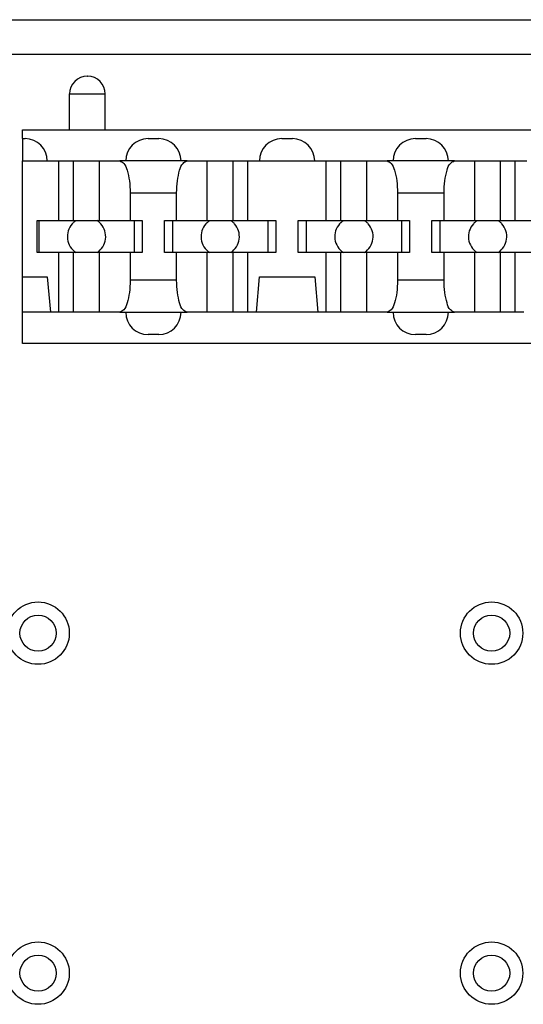
# Model space of a CAD drawing. Units: inches. Extents: x -30.1 to 28.4, y -5.8 to 10.1.
# Drawn here: x 12.1 to 12.6, y -2.3 to -1.2 of the extents above; entities that cross this region are included whole.
import ezdxf

# ---------------------------------------------------------------- set-up
doc = ezdxf.new("R2010")
doc.units = ezdxf.units.IN
doc.header["$MEASUREMENT"] = 0

# ---------------------------------------------------------------- blocks, each defined once
blk = doc.blocks.new('58922-02_4__2', base_point=(12.0594, -2.2719))
at = {"color": 7, "linetype": 'Continuous'}
for centre in [(12.0797, -1.8699), (12.5886, -1.8699), (12.0797, -2.2516), (12.5886, -2.2516)]:
    blk.add_circle(centre, 0.0203, dxfattribs=at)
blk = doc.blocks.new('58922-02_assy__7', base_point=(10.8594, -2.2719))
blk.add_blockref('58922-02_4__2', (12.0594, -2.2719))
blk = doc.blocks.new('58606-01_110D_block_1__15', base_point=(12.0621, -1.5447))
at = {"color": 7, "linetype": 'Continuous'}
for p, q in [((12.1349, -1.2447), (12.1353, -1.2447)), ((12.1151, -1.3047), (12.1151, -1.2645)), ((12.1551, -1.3047), (12.1551, -1.2645)), ((12.0621, -1.3047), (12.1151, -1.3047)), ((12.0621, -1.3147), (12.0621, -1.3047)), ((12.0621, -1.3147), (12.0651, -1.3147)), ((12.0621, -1.3147), (12.0621, -1.3397)), ((12.1151, -1.3047), (12.1551, -1.3047)), ((12.1551, -1.3047), (13.1631, -1.3047)), ((12.2031, -1.3147), (12.2151, -1.3147)), ((12.3531, -1.3147), (12.3651, -1.3147)), ((12.5031, -1.3147), (12.5151, -1.3147)), ((12.0621, -1.4697), (12.0621, -1.3397)), ((12.0621, -1.3397), (12.0901, -1.3397)), ((12.0901, -1.3397), (12.1031, -1.3397)), ((12.1031, -1.4067), (12.1031, -1.3397)), ((12.1031, -1.3397), (12.1196, -1.3397)), ((12.1196, -1.4067), (12.1196, -1.3397)), ((12.1486, -1.3397), (12.1714, -1.3397)), ((12.1486, -1.4067), (12.1486, -1.3397)), ((12.1781, -1.3397), (12.1714, -1.3397)), ((12.2401, -1.3397), (12.1781, -1.3397)), ((12.2469, -1.3397), (12.2401, -1.3397)), ((12.2469, -1.3397), (12.2696, -1.3397)), ((12.2696, -1.4067), (12.2696, -1.3397)), ((12.2986, -1.4067), (12.2986, -1.3397)), ((12.2986, -1.3397), (12.3152, -1.3397)), ((12.3152, -1.4067), (12.3152, -1.3397)), ((12.3152, -1.3397), (12.3281, -1.3397)), ((12.3281, -1.3397), (12.3901, -1.3397)), ((12.3901, -1.3397), (12.4031, -1.3397)), ((12.4031, -1.4067), (12.4031, -1.3397)), ((12.4031, -1.3397), (12.4196, -1.3397)), ((12.4196, -1.4067), (12.4196, -1.3397)), ((12.4486, -1.4067), (12.4486, -1.3397)), ((12.4486, -1.3397), (12.4714, -1.3397)), ((12.4781, -1.3397), (12.4714, -1.3397)), ((12.5401, -1.3397), (12.4781, -1.3397)), ((12.5469, -1.3397), (12.5401, -1.3397)), ((12.5469, -1.3397), (12.5696, -1.3397)), ((12.5696, -1.4067), (12.5696, -1.3397)), ((12.5986, -1.4067), (12.5986, -1.3397)), ((12.5986, -1.3397), (12.6152, -1.3397)), ((12.6152, -1.3397), (12.6281, -1.3397)), ((12.6152, -1.4067), (12.6152, -1.3397)), ((12.1831, -1.3757), (12.1831, -1.4067)), ((12.2352, -1.4067), (12.2352, -1.3757)), ((12.4831, -1.3757), (12.4831, -1.4067)), ((12.5352, -1.4067), (12.5352, -1.3757)), ((12.0786, -1.4067), (12.0806, -1.4067)), ((12.0786, -1.4427), (12.0786, -1.4067)), ((12.0806, -1.4067), (12.0806, -1.4427)), ((12.0806, -1.4067), (12.1031, -1.4067)), ((12.1031, -1.4067), (12.1196, -1.4067)), ((12.1486, -1.4067), (12.1831, -1.4067)), ((12.1831, -1.4067), (12.1876, -1.4067)), ((12.1876, -1.4067), (12.1966, -1.4067)), ((12.1876, -1.4067), (12.1876, -1.4427)), ((12.1966, -1.4067), (12.1966, -1.4427)), ((12.2216, -1.4427), (12.2216, -1.4067)), ((12.2216, -1.4067), (12.2306, -1.4067)), ((12.2306, -1.4067), (12.2352, -1.4067)), ((12.2306, -1.4067), (12.2306, -1.4427)), ((12.2352, -1.4067), (12.2696, -1.4067)), ((12.2986, -1.4067), (12.3152, -1.4067)), ((12.3152, -1.4067), (12.3376, -1.4067)), ((12.3376, -1.4067), (12.3466, -1.4067)), ((12.3376, -1.4067), (12.3376, -1.4427)), ((12.3466, -1.4067), (12.3466, -1.4427)), ((12.3716, -1.4427), (12.3716, -1.4067)), ((12.3716, -1.4067), (12.3806, -1.4067)), ((12.3806, -1.4067), (12.4031, -1.4067)), ((12.3806, -1.4067), (12.3806, -1.4427)), ((12.4031, -1.4067), (12.4196, -1.4067)), ((12.4486, -1.4067), (12.4831, -1.4067)), ((12.4831, -1.4067), (12.4876, -1.4067)), ((12.4876, -1.4067), (12.4966, -1.4067)), ((12.4876, -1.4067), (12.4876, -1.4427)), ((12.4966, -1.4067), (12.4966, -1.4427)), ((12.5216, -1.4427), (12.5216, -1.4067)), ((12.5216, -1.4067), (12.5306, -1.4067)), ((12.5306, -1.4067), (12.5306, -1.4427)), ((12.5306, -1.4067), (12.5352, -1.4067)), ((12.5352, -1.4067), (12.5696, -1.4067)), ((12.5986, -1.4067), (12.6152, -1.4067)), ((12.6152, -1.4067), (12.6376, -1.4067)), ((12.0806, -1.4427), (12.0786, -1.4427)), ((12.1031, -1.4427), (12.0806, -1.4427)), ((12.1031, -1.5097), (12.1031, -1.4427)), ((12.1196, -1.4427), (12.1031, -1.4427)), ((12.1196, -1.5097), (12.1196, -1.4427)), ((12.1486, -1.5097), (12.1486, -1.4427)), ((12.1831, -1.4427), (12.1486, -1.4427)), ((12.1831, -1.4427), (12.1831, -1.4737)), ((12.1876, -1.4427), (12.1831, -1.4427)), ((12.1966, -1.4427), (12.1876, -1.4427)), ((12.2306, -1.4427), (12.2216, -1.4427)), ((12.2352, -1.4427), (12.2306, -1.4427)), ((12.2352, -1.4737), (12.2352, -1.4427)), ((12.2696, -1.4427), (12.2352, -1.4427)), ((12.2696, -1.5097), (12.2696, -1.4427)), ((12.2986, -1.5097), (12.2986, -1.4427)), ((12.3152, -1.4427), (12.2986, -1.4427)), ((12.3152, -1.5097), (12.3152, -1.4427)), ((12.3376, -1.4427), (12.3152, -1.4427)), ((12.3466, -1.4427), (12.3376, -1.4427)), ((12.3806, -1.4427), (12.3716, -1.4427)), ((12.4031, -1.4427), (12.3806, -1.4427)), ((12.4031, -1.5097), (12.4031, -1.4427)), ((12.4196, -1.4427), (12.4031, -1.4427)), ((12.4196, -1.5097), (12.4196, -1.4427)), ((12.4486, -1.5097), (12.4486, -1.4427)), ((12.4831, -1.4427), (12.4486, -1.4427)), ((12.4831, -1.4427), (12.4831, -1.4737)), ((12.4876, -1.4427), (12.4831, -1.4427)), ((12.4966, -1.4427), (12.4876, -1.4427)), ((12.5306, -1.4427), (12.5216, -1.4427)), ((12.5352, -1.4427), (12.5306, -1.4427)), ((12.5352, -1.4737), (12.5352, -1.4427)), ((12.5696, -1.4427), (12.5352, -1.4427)), ((12.5696, -1.5097), (12.5696, -1.4427)), ((12.5986, -1.5097), (12.5986, -1.4427)), ((12.6152, -1.4427), (12.5986, -1.4427)), ((12.6152, -1.5097), (12.6152, -1.4427)), ((12.6376, -1.4427), (12.6152, -1.4427)), ((12.0621, -1.5097), (12.0621, -1.4697)), ((12.0621, -1.4697), (12.0901, -1.4697)), ((12.0901, -1.4697), (12.0936, -1.5097)), ((12.3247, -1.5097), (12.3282, -1.4697)), ((12.3282, -1.4697), (12.3901, -1.4697)), ((12.3901, -1.4697), (12.3936, -1.5097)), ((12.0621, -1.5447), (12.0621, -1.5097)), ((12.0936, -1.5097), (12.0621, -1.5097)), ((12.1031, -1.5097), (12.0936, -1.5097)), ((12.1196, -1.5097), (12.1031, -1.5097)), ((12.1714, -1.5097), (12.1486, -1.5097)), ((12.1714, -1.5097), (12.1781, -1.5097)), ((12.1781, -1.5097), (12.2401, -1.5097)), ((12.2401, -1.5097), (12.2469, -1.5097)), ((12.2696, -1.5097), (12.2469, -1.5097)), ((12.3152, -1.5097), (12.2986, -1.5097)), ((12.3247, -1.5097), (12.3152, -1.5097)), ((12.3936, -1.5097), (12.3247, -1.5097)), ((12.4031, -1.5097), (12.3936, -1.5097)), ((12.4196, -1.5097), (12.4031, -1.5097)), ((12.4714, -1.5097), (12.4486, -1.5097)), ((12.4714, -1.5097), (12.4781, -1.5097)), ((12.4781, -1.5097), (12.5401, -1.5097)), ((12.5401, -1.5097), (12.5469, -1.5097)), ((12.5696, -1.5097), (12.5469, -1.5097)), ((12.6152, -1.5097), (12.5986, -1.5097)), ((12.6247, -1.5097), (12.6152, -1.5097)), ((12.2151, -1.5347), (12.2031, -1.5347)), ((12.5151, -1.5347), (12.5031, -1.5347)), ((13.2561, -1.5447), (12.0621, -1.5447))]:
    blk.add_line(p, q, dxfattribs=at)
at = {"color": 124, "linetype": 'Continuous'}
for p, q in [((12.1831, -1.3757), (12.2352, -1.3757)), ((12.4831, -1.3757), (12.5352, -1.3757)), ((12.2352, -1.4737), (12.1831, -1.4737)), ((12.5352, -1.4737), (12.4831, -1.4737))]:
    blk.add_line(p, q, dxfattribs=at)
at = {"color": 7, "linetype": 'Continuous'}
for centre, radius, start, end in [((12.1349, -1.2645), 0.0198, 90, -180), ((12.1353, -1.2645), 0.0198, 0, 90), ((12.0651, -1.3397), 0.025, 0, 90), ((12.2031, -1.3397), 0.025, 90, 180), ((12.2151, -1.3397), 0.025, 0, 90), ((12.3531, -1.3397), 0.025, 90, 180), ((12.3651, -1.3397), 0.025, 0, 90), ((12.5031, -1.3397), 0.025, 90, 180), ((12.5151, -1.3397), 0.025, 0, 90), ((12.2031, -1.5097), 0.025, 180, -90), ((12.2151, -1.5097), 0.025, -90, 0), ((12.5031, -1.5097), 0.025, 180, -90), ((12.5151, -1.5097), 0.025, -90, 0)]:
    blk.add_arc(centre, radius, start, end, dxfattribs=at)
at = {"color": 124, "linetype": 'Continuous'}
blk.add_open_spline([(12.1151, -1.2645), (12.1151, -1.2645), (12.1152, -1.2645), (12.1153, -1.2645), (12.1156, -1.2645), (12.1161, -1.2645), (12.1167, -1.2645), (12.1173, -1.2645), (12.1179, -1.2645), (12.1187, -1.2645), (12.1197, -1.2645), (12.1208, -1.2645), (12.1219, -1.2645), (12.123, -1.2645), (12.1241, -1.2645), (12.1249, -1.2645), (12.1257, -1.2645), (12.1265, -1.2645), (12.1274, -1.2645), (12.1286, -1.2645), (12.13, -1.2645), (12.1315, -1.2645), (12.1333, -1.2645), (12.1351, -1.2645), (12.137, -1.2645), (12.1387, -1.2645), (12.1403, -1.2645), (12.1417, -1.2645), (12.1428, -1.2645), (12.1438, -1.2645), (12.1449, -1.2645), (12.1461, -1.2645), (12.1476, -1.2645), (12.1488, -1.2645), (12.1498, -1.2645), (12.1506, -1.2645), (12.1512, -1.2645), (12.1519, -1.2645), (12.1527, -1.2645), (12.1535, -1.2645), (12.1542, -1.2645), (12.1547, -1.2645), (12.1549, -1.2645), (12.1551, -1.2645), (12.1551, -1.2645), (12.1551, -1.2645)], degree=3, knots=[0, 0, 0, 0, 0.00003384, 0.00006768, 0.00041234, 0.00092051, 0.00153228, 0.00218774, 0.00282697, 0.00339005, 0.00451807, 0.00568077, 0.00683738, 0.00794713, 0.00896925, 0.00986296, 0.01058748, 0.01129527, 0.01223652, 0.01339853, 0.01476859, 0.016334, 0.01808204, 0.02, 0.02191796, 0.023666, 0.02523141, 0.02660147, 0.02776348, 0.02870473, 0.02941252, 0.03107442, 0.0325092, 0.03372639, 0.03473552, 0.03554613, 0.03616776, 0.03660995, 0.03762121, 0.03846085, 0.03912372, 0.03960465, 0.03989849, 0.03994924, 0.04, 0.04, 0.04, 0.04], dxfattribs=at)
at = {"color": 7, "linetype": 'Continuous'}
for points, knots in [([(12.1196, -1.3397), (12.1196, -1.3397), (12.1197, -1.3397), (12.1197, -1.3397), (12.1197, -1.3397), (12.1198, -1.3397), (12.12, -1.3397), (12.1202, -1.3397), (12.1205, -1.3397), (12.1209, -1.3397), (12.1215, -1.3397), (12.1221, -1.3397), (12.1229, -1.3397), (12.1237, -1.3397), (12.1246, -1.3397), (12.1254, -1.3397), (12.1261, -1.3397), (12.1267, -1.3397), (12.1273, -1.3397), (12.1279, -1.3397), (12.1286, -1.3397), (12.1294, -1.3397), (12.1304, -1.3397), (12.1315, -1.3397), (12.1328, -1.3397), (12.1341, -1.3397), (12.1355, -1.3397), (12.1367, -1.3397), (12.1379, -1.3397), (12.1389, -1.3397), (12.1397, -1.3397), (12.1404, -1.3397), (12.1412, -1.3397), (12.1421, -1.3397), (12.1431, -1.3397), (12.144, -1.3397), (12.1448, -1.3397), (12.1454, -1.3397), (12.1458, -1.3397), (12.1463, -1.3397), (12.1468, -1.3397), (12.1473, -1.3397), (12.1477, -1.3397), (12.148, -1.3397), (12.1482, -1.3397), (12.1484, -1.3397), (12.1485, -1.3397), (12.1485, -1.3397), (12.1486, -1.3397), (12.1486, -1.3397), (12.1486, -1.3397)], [0, 0, 0, 0, 0.00002453, 0.00004906, 0.00010692, 0.00020179, 0.00034992, 0.00056754, 0.0008709, 0.00127623, 0.00179978, 0.00245779, 0.0032756, 0.00411856, 0.0049571, 0.00576167, 0.00650271, 0.00715064, 0.00767592, 0.00818907, 0.00887148, 0.00971394, 0.01070723, 0.01184215, 0.01310948, 0.0145, 0.01589052, 0.01715785, 0.01829277, 0.01928606, 0.02012852, 0.02081093, 0.02132408, 0.02252896, 0.02356917, 0.02445163, 0.02518325, 0.02577095, 0.02622163, 0.02654221, 0.02720017, 0.02772338, 0.02812781, 0.02842939, 0.02864409, 0.02878786, 0.02887664, 0.0289264, 0.0289632, 0.029, 0.029, 0.029, 0.029]), ([(12.1714, -1.3397), (12.173, -1.3405), (12.1773, -1.3426), (12.1801, -1.3515), (12.1827, -1.3624), (12.1829, -1.3711), (12.1831, -1.3757)], [0, 0, 0, 0, 0.00524853, 0.01392603, 0.02587739, 0.0396827, 0.0396827, 0.0396827, 0.0396827]), ([(12.2352, -1.3757), (12.2353, -1.3711), (12.2356, -1.3624), (12.2381, -1.3515), (12.2409, -1.3426), (12.2453, -1.3405), (12.2469, -1.3397)], [0, 0, 0, 0, 0.01380531, 0.02575667, 0.03443416, 0.0396827, 0.0396827, 0.0396827, 0.0396827]), ([(12.2696, -1.3397), (12.2696, -1.3397), (12.2697, -1.3397), (12.2697, -1.3397), (12.2697, -1.3397), (12.2698, -1.3397), (12.27, -1.3397), (12.2702, -1.3397), (12.2705, -1.3397), (12.2709, -1.3397), (12.2715, -1.3397), (12.2721, -1.3397), (12.2729, -1.3397), (12.2737, -1.3397), (12.2746, -1.3397), (12.2754, -1.3397), (12.2761, -1.3397), (12.2767, -1.3397), (12.2773, -1.3397), (12.2779, -1.3397), (12.2786, -1.3397), (12.2794, -1.3397), (12.2804, -1.3397), (12.2815, -1.3397), (12.2828, -1.3397), (12.2841, -1.3397), (12.2855, -1.3397), (12.2867, -1.3397), (12.2879, -1.3397), (12.2889, -1.3397), (12.2897, -1.3397), (12.2904, -1.3397), (12.2912, -1.3397), (12.2921, -1.3397), (12.2931, -1.3397), (12.294, -1.3397), (12.2948, -1.3397), (12.2954, -1.3397), (12.2958, -1.3397), (12.2963, -1.3397), (12.2968, -1.3397), (12.2973, -1.3397), (12.2977, -1.3397), (12.298, -1.3397), (12.2982, -1.3397), (12.2984, -1.3397), (12.2985, -1.3397), (12.2985, -1.3397), (12.2986, -1.3397), (12.2986, -1.3397), (12.2986, -1.3397)], [0, 0, 0, 0, 0.00002453, 0.00004906, 0.00010692, 0.00020179, 0.00034992, 0.00056754, 0.0008709, 0.00127623, 0.00179978, 0.00245779, 0.0032756, 0.00411856, 0.0049571, 0.00576167, 0.00650271, 0.00715064, 0.00767592, 0.00818907, 0.00887148, 0.00971394, 0.01070723, 0.01184215, 0.01310948, 0.0145, 0.01589052, 0.01715785, 0.01829277, 0.01928606, 0.02012852, 0.02081093, 0.02132408, 0.02252896, 0.02356917, 0.02445163, 0.02518325, 0.02577095, 0.02622163, 0.02654221, 0.02720017, 0.02772338, 0.02812781, 0.02842939, 0.02864409, 0.02878786, 0.02887664, 0.0289264, 0.0289632, 0.029, 0.029, 0.029, 0.029]), ([(12.4196, -1.3397), (12.4196, -1.3397), (12.4197, -1.3397), (12.4197, -1.3397), (12.4197, -1.3397), (12.4198, -1.3397), (12.42, -1.3397), (12.4202, -1.3397), (12.4205, -1.3397), (12.4209, -1.3397), (12.4215, -1.3397), (12.4221, -1.3397), (12.4229, -1.3397), (12.4237, -1.3397), (12.4246, -1.3397), (12.4254, -1.3397), (12.4261, -1.3397), (12.4267, -1.3397), (12.4273, -1.3397), (12.4279, -1.3397), (12.4286, -1.3397), (12.4294, -1.3397), (12.4304, -1.3397), (12.4315, -1.3397), (12.4328, -1.3397), (12.4341, -1.3397), (12.4355, -1.3397), (12.4367, -1.3397), (12.4379, -1.3397), (12.4389, -1.3397), (12.4397, -1.3397), (12.4404, -1.3397), (12.4412, -1.3397), (12.4421, -1.3397), (12.4431, -1.3397), (12.444, -1.3397), (12.4448, -1.3397), (12.4454, -1.3397), (12.4458, -1.3397), (12.4463, -1.3397), (12.4468, -1.3397), (12.4473, -1.3397), (12.4477, -1.3397), (12.448, -1.3397), (12.4482, -1.3397), (12.4484, -1.3397), (12.4485, -1.3397), (12.4485, -1.3397), (12.4486, -1.3397), (12.4486, -1.3397), (12.4486, -1.3397)], [0, 0, 0, 0, 0.00002453, 0.00004906, 0.00010692, 0.00020179, 0.00034992, 0.00056754, 0.0008709, 0.00127623, 0.00179978, 0.00245779, 0.0032756, 0.00411856, 0.0049571, 0.00576167, 0.00650271, 0.00715064, 0.00767592, 0.00818907, 0.00887148, 0.00971394, 0.01070723, 0.01184215, 0.01310948, 0.0145, 0.01589052, 0.01715785, 0.01829277, 0.01928606, 0.02012852, 0.02081093, 0.02132408, 0.02252896, 0.02356917, 0.02445163, 0.02518325, 0.02577095, 0.02622163, 0.02654221, 0.02720017, 0.02772338, 0.02812781, 0.02842939, 0.02864409, 0.02878786, 0.02887664, 0.0289264, 0.0289632, 0.029, 0.029, 0.029, 0.029]), ([(12.4714, -1.3397), (12.473, -1.3405), (12.4773, -1.3426), (12.4801, -1.3515), (12.4827, -1.3624), (12.4829, -1.3711), (12.4831, -1.3757)], [0, 0, 0, 0, 0.00524853, 0.01392603, 0.02587739, 0.0396827, 0.0396827, 0.0396827, 0.0396827]), ([(12.5352, -1.3757), (12.5353, -1.3711), (12.5356, -1.3624), (12.5381, -1.3515), (12.5409, -1.3426), (12.5453, -1.3405), (12.5469, -1.3397)], [0, 0, 0, 0, 0.01380531, 0.02575667, 0.03443416, 0.0396827, 0.0396827, 0.0396827, 0.0396827]), ([(12.5696, -1.3397), (12.5696, -1.3397), (12.5697, -1.3397), (12.5697, -1.3397), (12.5699, -1.3397), (12.5703, -1.3397), (12.5708, -1.3397), (12.5714, -1.3397), (12.5722, -1.3397), (12.5732, -1.3397), (12.5745, -1.3397), (12.5758, -1.3397), (12.577, -1.3397), (12.5779, -1.3397), (12.5786, -1.3397), (12.5794, -1.3397), (12.5804, -1.3397), (12.5815, -1.3397), (12.5828, -1.3397), (12.5841, -1.3397), (12.5855, -1.3397), (12.5867, -1.3397), (12.5879, -1.3397), (12.5889, -1.3397), (12.5897, -1.3397), (12.5904, -1.3397), (12.5912, -1.3397), (12.5921, -1.3397), (12.5931, -1.3397), (12.594, -1.3397), (12.5948, -1.3397), (12.5954, -1.3397), (12.5958, -1.3397), (12.5963, -1.3397), (12.5968, -1.3397), (12.5973, -1.3397), (12.5977, -1.3397), (12.598, -1.3397), (12.5982, -1.3397), (12.5984, -1.3397), (12.5985, -1.3397), (12.5985, -1.3397), (12.5986, -1.3397), (12.5986, -1.3397), (12.5986, -1.3397)], [0, 0, 0, 0, 0.00002453, 0.00004906, 0.00027407, 0.00063001, 0.00111432, 0.00172444, 0.00245779, 0.00353762, 0.00477723, 0.00616165, 0.00767592, 0.00818907, 0.00887148, 0.00971394, 0.01070723, 0.01184215, 0.01310948, 0.0145, 0.01589052, 0.01715785, 0.01829277, 0.01928606, 0.02012852, 0.02081093, 0.02132408, 0.02252896, 0.02356918, 0.02445165, 0.02518327, 0.02577096, 0.02622164, 0.02654221, 0.02720017, 0.02772338, 0.02812781, 0.02842939, 0.02864409, 0.02878786, 0.02887664, 0.0289264, 0.0289632, 0.029, 0.029, 0.029, 0.029]), ([(12.1196, -1.4067), (12.1196, -1.4067), (12.1197, -1.4067), (12.1197, -1.4067), (12.1197, -1.4067), (12.1198, -1.4067), (12.12, -1.4067), (12.1202, -1.4067), (12.1205, -1.4067), (12.1209, -1.4067), (12.1215, -1.4067), (12.1221, -1.4067), (12.1229, -1.4067), (12.1237, -1.4067), (12.1246, -1.4067), (12.1254, -1.4067), (12.1261, -1.4067), (12.1267, -1.4067), (12.1273, -1.4067), (12.1279, -1.4067), (12.1286, -1.4067), (12.1294, -1.4067), (12.1304, -1.4067), (12.1315, -1.4067), (12.1328, -1.4067), (12.1341, -1.4067), (12.1355, -1.4067), (12.1367, -1.4067), (12.1379, -1.4067), (12.1389, -1.4067), (12.1397, -1.4067), (12.1404, -1.4067), (12.141, -1.4067), (12.1415, -1.4067), (12.1422, -1.4067), (12.1429, -1.4067), (12.1437, -1.4067), (12.1445, -1.4067), (12.1453, -1.4067), (12.1461, -1.4067), (12.1468, -1.4067), (12.1473, -1.4067), (12.1477, -1.4067), (12.148, -1.4067), (12.1482, -1.4067), (12.1484, -1.4067), (12.1485, -1.4067), (12.1485, -1.4067), (12.1486, -1.4067), (12.1486, -1.4067), (12.1486, -1.4067)], [0, 0, 0, 0, 0.00002453, 0.00004906, 0.00010692, 0.00020179, 0.00034992, 0.00056754, 0.0008709, 0.00127623, 0.00179978, 0.00245779, 0.0032756, 0.00411856, 0.0049571, 0.00576167, 0.00650271, 0.00715064, 0.00767592, 0.00818906, 0.00887146, 0.00971392, 0.01070722, 0.01184214, 0.01310947, 0.0145, 0.01589052, 0.01715785, 0.01829277, 0.01928606, 0.02012852, 0.02081093, 0.02132408, 0.02184935, 0.02249729, 0.02323832, 0.02404289, 0.02488144, 0.0257244, 0.02654221, 0.02720017, 0.02772338, 0.02812781, 0.02842939, 0.02864409, 0.02878786, 0.02887664, 0.0289264, 0.0289632, 0.029, 0.029, 0.029, 0.029]), ([(12.2696, -1.4067), (12.2696, -1.4067), (12.2697, -1.4067), (12.2697, -1.4067), (12.2697, -1.4067), (12.2698, -1.4067), (12.27, -1.4067), (12.2702, -1.4067), (12.2705, -1.4067), (12.2709, -1.4067), (12.2715, -1.4067), (12.2721, -1.4067), (12.2729, -1.4067), (12.2737, -1.4067), (12.2746, -1.4067), (12.2754, -1.4067), (12.2761, -1.4067), (12.2767, -1.4067), (12.2779, -1.4067), (12.2795, -1.4067), (12.2818, -1.4067), (12.2838, -1.4067), (12.2855, -1.4067), (12.2867, -1.4067), (12.2879, -1.4067), (12.2889, -1.4067), (12.2897, -1.4067), (12.2904, -1.4067), (12.291, -1.4067), (12.2915, -1.4067), (12.2922, -1.4067), (12.2929, -1.4067), (12.2937, -1.4067), (12.2945, -1.4067), (12.2953, -1.4067), (12.2961, -1.4067), (12.2968, -1.4067), (12.2973, -1.4067), (12.2977, -1.4067), (12.298, -1.4067), (12.2982, -1.4067), (12.2984, -1.4067), (12.2985, -1.4067), (12.2985, -1.4067), (12.2986, -1.4067), (12.2986, -1.4067), (12.2986, -1.4067)], [0, 0, 0, 0, 0.00002453, 0.00004906, 0.00010692, 0.0002018, 0.00034993, 0.00056755, 0.00087091, 0.00127624, 0.00179979, 0.00245779, 0.0032756, 0.00411856, 0.0049571, 0.00576167, 0.0065027, 0.00715064, 0.00767592, 0.00984981, 0.01213983, 0.0145, 0.01589052, 0.01715784, 0.01829275, 0.01928605, 0.02012851, 0.02081092, 0.02132408, 0.02184935, 0.02249729, 0.02323832, 0.02404289, 0.02488144, 0.0257244, 0.02654221, 0.02720017, 0.02772338, 0.02812781, 0.02842939, 0.02864409, 0.02878786, 0.02887664, 0.0289264, 0.0289632, 0.029, 0.029, 0.029, 0.029]), ([(12.4196, -1.4067), (12.4196, -1.4067), (12.4197, -1.4067), (12.4197, -1.4067), (12.4197, -1.4067), (12.4198, -1.4067), (12.42, -1.4067), (12.4202, -1.4067), (12.4205, -1.4067), (12.4209, -1.4067), (12.4215, -1.4067), (12.4221, -1.4067), (12.4229, -1.4067), (12.4237, -1.4067), (12.4246, -1.4067), (12.4254, -1.4067), (12.4261, -1.4067), (12.4267, -1.4067), (12.4279, -1.4067), (12.4295, -1.4067), (12.4318, -1.4067), (12.4338, -1.4067), (12.4355, -1.4067), (12.4367, -1.4067), (12.4379, -1.4067), (12.4389, -1.4067), (12.4397, -1.4067), (12.4404, -1.4067), (12.441, -1.4067), (12.4415, -1.4067), (12.4422, -1.4067), (12.4429, -1.4067), (12.4437, -1.4067), (12.4445, -1.4067), (12.4453, -1.4067), (12.4461, -1.4067), (12.4468, -1.4067), (12.4473, -1.4067), (12.4477, -1.4067), (12.448, -1.4067), (12.4482, -1.4067), (12.4484, -1.4067), (12.4485, -1.4067), (12.4485, -1.4067), (12.4486, -1.4067), (12.4486, -1.4067), (12.4486, -1.4067)], [0, 0, 0, 0, 0.00002453, 0.00004906, 0.00010692, 0.00020179, 0.00034992, 0.00056754, 0.0008709, 0.00127623, 0.00179978, 0.00245779, 0.0032756, 0.00411856, 0.0049571, 0.00576167, 0.0065027, 0.00715064, 0.00767592, 0.00984981, 0.01213983, 0.0145, 0.01589052, 0.01715785, 0.01829277, 0.01928606, 0.02012852, 0.02081093, 0.02132408, 0.02184935, 0.02249729, 0.02323832, 0.02404289, 0.02488144, 0.0257244, 0.02654221, 0.02720017, 0.02772338, 0.02812781, 0.02842939, 0.02864409, 0.02878786, 0.02887664, 0.0289264, 0.0289632, 0.029, 0.029, 0.029, 0.029]), ([(12.5696, -1.4067), (12.5696, -1.4067), (12.5697, -1.4067), (12.5697, -1.4067), (12.5697, -1.4067), (12.5698, -1.4067), (12.57, -1.4067), (12.5702, -1.4067), (12.5705, -1.4067), (12.5709, -1.4067), (12.5715, -1.4067), (12.5721, -1.4067), (12.5729, -1.4067), (12.5737, -1.4067), (12.5746, -1.4067), (12.5754, -1.4067), (12.5761, -1.4067), (12.5767, -1.4067), (12.5779, -1.4067), (12.5795, -1.4067), (12.5818, -1.4067), (12.5838, -1.4067), (12.5855, -1.4067), (12.5867, -1.4067), (12.5879, -1.4067), (12.5889, -1.4067), (12.5897, -1.4067), (12.5904, -1.4067), (12.591, -1.4067), (12.5915, -1.4067), (12.5922, -1.4067), (12.5929, -1.4067), (12.5937, -1.4067), (12.5945, -1.4067), (12.5953, -1.4067), (12.5961, -1.4067), (12.5968, -1.4067), (12.5973, -1.4067), (12.5977, -1.4067), (12.598, -1.4067), (12.5982, -1.4067), (12.5984, -1.4067), (12.5985, -1.4067), (12.5985, -1.4067), (12.5986, -1.4067), (12.5986, -1.4067), (12.5986, -1.4067)], [0, 0, 0, 0, 0.00002453, 0.00004906, 0.00010692, 0.00020179, 0.00034992, 0.00056754, 0.0008709, 0.00127623, 0.00179978, 0.00245779, 0.0032756, 0.00411856, 0.0049571, 0.00576167, 0.00650271, 0.00715064, 0.00767592, 0.00984982, 0.01213985, 0.0145, 0.01589052, 0.01715785, 0.01829277, 0.01928606, 0.02012852, 0.02081093, 0.02132408, 0.02184935, 0.02249729, 0.02323832, 0.02404289, 0.02488144, 0.0257244, 0.02654221, 0.02720017, 0.02772338, 0.02812781, 0.02842939, 0.02864409, 0.02878786, 0.02887664, 0.0289264, 0.0289632, 0.029, 0.029, 0.029, 0.029]), ([(12.1486, -1.4427), (12.1486, -1.4427), (12.1486, -1.4427), (12.1486, -1.4427), (12.1485, -1.4427), (12.1484, -1.4427), (12.1483, -1.4427), (12.148, -1.4427), (12.1477, -1.4427), (12.1473, -1.4427), (12.1468, -1.4427), (12.1461, -1.4427), (12.1453, -1.4427), (12.1445, -1.4427), (12.1437, -1.4427), (12.1429, -1.4427), (12.1422, -1.4427), (12.1415, -1.4427), (12.141, -1.4427), (12.1404, -1.4427), (12.1397, -1.4427), (12.1389, -1.4427), (12.1379, -1.4427), (12.1367, -1.4427), (12.1355, -1.4427), (12.1338, -1.4427), (12.1318, -1.4427), (12.1295, -1.4427), (12.1279, -1.4427), (12.1267, -1.4427), (12.1261, -1.4427), (12.1254, -1.4427), (12.1246, -1.4427), (12.1237, -1.4427), (12.1229, -1.4427), (12.1221, -1.4427), (12.1215, -1.4427), (12.1209, -1.4427), (12.1205, -1.4427), (12.1202, -1.4427), (12.12, -1.4427), (12.1199, -1.4427), (12.1198, -1.4427), (12.1197, -1.4427), (12.1197, -1.4427), (12.1196, -1.4427), (12.1196, -1.4427)], [0, 0, 0, 0, 0.00002453, 0.00004906, 0.00010692, 0.00020179, 0.00034992, 0.00056754, 0.0008709, 0.00127623, 0.00179978, 0.00245779, 0.0032756, 0.00411856, 0.00495711, 0.00576168, 0.00650271, 0.00715065, 0.00767592, 0.00818907, 0.00887148, 0.00971394, 0.01070723, 0.01184215, 0.01310948, 0.0145, 0.01686017, 0.01915019, 0.02132408, 0.02184936, 0.0224973, 0.02323833, 0.0240429, 0.02488144, 0.0257244, 0.02654221, 0.02720017, 0.02772338, 0.02812781, 0.02842939, 0.02864409, 0.02878786, 0.02887664, 0.0289264, 0.0289632, 0.029, 0.029, 0.029, 0.029]), ([(12.2986, -1.4427), (12.2986, -1.4427), (12.2986, -1.4427), (12.2986, -1.4427), (12.2985, -1.4427), (12.2984, -1.4427), (12.2983, -1.4427), (12.298, -1.4427), (12.2977, -1.4427), (12.2973, -1.4427), (12.2968, -1.4427), (12.2961, -1.4427), (12.2953, -1.4427), (12.2945, -1.4427), (12.2937, -1.4427), (12.2929, -1.4427), (12.2922, -1.4427), (12.2915, -1.4427), (12.291, -1.4427), (12.2904, -1.4427), (12.2897, -1.4427), (12.2889, -1.4427), (12.2879, -1.4427), (12.2867, -1.4427), (12.2855, -1.4427), (12.2838, -1.4427), (12.2818, -1.4427), (12.2795, -1.4427), (12.2779, -1.4427), (12.2767, -1.4427), (12.2761, -1.4427), (12.2754, -1.4427), (12.2746, -1.4427), (12.2737, -1.4427), (12.2729, -1.4427), (12.2721, -1.4427), (12.2715, -1.4427), (12.2709, -1.4427), (12.2705, -1.4427), (12.2702, -1.4427), (12.27, -1.4427), (12.2699, -1.4427), (12.2698, -1.4427), (12.2697, -1.4427), (12.2697, -1.4427), (12.2696, -1.4427), (12.2696, -1.4427)], [0, 0, 0, 0, 0.00002453, 0.00004906, 0.00010692, 0.00020179, 0.00034992, 0.00056754, 0.0008709, 0.00127623, 0.00179978, 0.00245779, 0.0032756, 0.00411856, 0.00495711, 0.00576168, 0.00650271, 0.00715065, 0.00767592, 0.00818907, 0.00887148, 0.00971394, 0.01070723, 0.01184215, 0.01310948, 0.0145, 0.01686015, 0.01915018, 0.02132408, 0.02184936, 0.02249729, 0.02323833, 0.0240429, 0.02488144, 0.0257244, 0.02654221, 0.02720017, 0.02772338, 0.02812781, 0.02842939, 0.02864409, 0.02878786, 0.02887664, 0.0289264, 0.0289632, 0.029, 0.029, 0.029, 0.029]), ([(12.4486, -1.4427), (12.4486, -1.4427), (12.4486, -1.4427), (12.4486, -1.4427), (12.4485, -1.4427), (12.4484, -1.4427), (12.4483, -1.4427), (12.448, -1.4427), (12.4477, -1.4427), (12.4473, -1.4427), (12.4468, -1.4427), (12.4461, -1.4427), (12.4453, -1.4427), (12.4445, -1.4427), (12.4437, -1.4427), (12.4429, -1.4427), (12.4422, -1.4427), (12.4415, -1.4427), (12.441, -1.4427), (12.4404, -1.4427), (12.4397, -1.4427), (12.4389, -1.4427), (12.4379, -1.4427), (12.4367, -1.4427), (12.4355, -1.4427), (12.4338, -1.4427), (12.4318, -1.4427), (12.4295, -1.4427), (12.4279, -1.4427), (12.4267, -1.4427), (12.4261, -1.4427), (12.4254, -1.4427), (12.4246, -1.4427), (12.4237, -1.4427), (12.4229, -1.4427), (12.4221, -1.4427), (12.4215, -1.4427), (12.4209, -1.4427), (12.4205, -1.4427), (12.4202, -1.4427), (12.42, -1.4427), (12.4199, -1.4427), (12.4198, -1.4427), (12.4197, -1.4427), (12.4197, -1.4427), (12.4196, -1.4427), (12.4196, -1.4427)], [0, 0, 0, 0, 0.00002453, 0.00004906, 0.00010692, 0.00020179, 0.00034992, 0.00056754, 0.0008709, 0.00127623, 0.00179978, 0.00245779, 0.0032756, 0.00411856, 0.00495711, 0.00576168, 0.00650271, 0.00715065, 0.00767592, 0.00818907, 0.00887148, 0.00971394, 0.01070723, 0.01184215, 0.01310948, 0.0145, 0.01686015, 0.01915018, 0.02132408, 0.02184936, 0.02249729, 0.02323833, 0.0240429, 0.02488144, 0.0257244, 0.02654221, 0.02720017, 0.02772338, 0.02812781, 0.02842939, 0.02864409, 0.02878786, 0.02887664, 0.0289264, 0.0289632, 0.029, 0.029, 0.029, 0.029]), ([(12.5986, -1.4427), (12.5986, -1.4427), (12.5986, -1.4427), (12.5985, -1.4427), (12.5983, -1.4427), (12.598, -1.4427), (12.5975, -1.4427), (12.5969, -1.4427), (12.5961, -1.4427), (12.5953, -1.4427), (12.5945, -1.4427), (12.5937, -1.4427), (12.5929, -1.4427), (12.5922, -1.4427), (12.5915, -1.4427), (12.591, -1.4427), (12.5904, -1.4427), (12.5897, -1.4427), (12.5889, -1.4427), (12.5879, -1.4427), (12.5867, -1.4427), (12.5855, -1.4427), (12.5838, -1.4427), (12.5818, -1.4427), (12.5795, -1.4427), (12.5779, -1.4427), (12.5767, -1.4427), (12.5761, -1.4427), (12.5754, -1.4427), (12.5746, -1.4427), (12.5737, -1.4427), (12.5729, -1.4427), (12.5721, -1.4427), (12.5715, -1.4427), (12.5709, -1.4427), (12.5705, -1.4427), (12.5702, -1.4427), (12.57, -1.4427), (12.5699, -1.4427), (12.5698, -1.4427), (12.5697, -1.4427), (12.5697, -1.4427), (12.5696, -1.4427), (12.5696, -1.4427)], [0, 0, 0, 0, 0.00002453, 0.00004906, 0.00027407, 0.00063001, 0.00111432, 0.00172443, 0.00245779, 0.0032756, 0.00411856, 0.00495711, 0.00576168, 0.00650271, 0.00715065, 0.00767592, 0.00818907, 0.00887148, 0.00971394, 0.01070723, 0.01184215, 0.01310948, 0.0145, 0.01686015, 0.01915018, 0.02132408, 0.02184936, 0.02249729, 0.02323833, 0.0240429, 0.02488144, 0.0257244, 0.02654221, 0.02720017, 0.02772338, 0.02812781, 0.02842939, 0.02864409, 0.02878786, 0.02887664, 0.0289264, 0.0289632, 0.029, 0.029, 0.029, 0.029]), ([(12.1831, -1.4737), (12.1829, -1.4784), (12.1827, -1.487), (12.1801, -1.498), (12.1773, -1.5069), (12.173, -1.5089), (12.1714, -1.5097)], [0, 0, 0, 0, 0.0138053, 0.02575665, 0.03443412, 0.03968265, 0.03968265, 0.03968265, 0.03968265]), ([(12.2469, -1.5097), (12.2453, -1.5089), (12.2409, -1.5069), (12.2381, -1.498), (12.2356, -1.487), (12.2353, -1.4784), (12.2352, -1.4737)], [0, 0, 0, 0, 0.00524852, 0.013926, 0.02587734, 0.03968265, 0.03968265, 0.03968265, 0.03968265]), ([(12.4831, -1.4737), (12.4829, -1.4784), (12.4827, -1.487), (12.4801, -1.498), (12.4773, -1.5069), (12.473, -1.5089), (12.4714, -1.5097)], [0, 0, 0, 0, 0.0138053, 0.02575665, 0.03443412, 0.03968265, 0.03968265, 0.03968265, 0.03968265]), ([(12.5469, -1.5097), (12.5453, -1.5089), (12.5409, -1.5069), (12.5381, -1.498), (12.5356, -1.487), (12.5353, -1.4784), (12.5352, -1.4737)], [0, 0, 0, 0, 0.00524852, 0.013926, 0.02587734, 0.03968265, 0.03968265, 0.03968265, 0.03968265]), ([(12.1486, -1.5097), (12.1486, -1.5097), (12.1486, -1.5097), (12.1486, -1.5097), (12.1485, -1.5097), (12.1484, -1.5097), (12.1483, -1.5097), (12.148, -1.5097), (12.1477, -1.5097), (12.1473, -1.5097), (12.1468, -1.5097), (12.1463, -1.5097), (12.1458, -1.5097), (12.1454, -1.5097), (12.1448, -1.5097), (12.144, -1.5097), (12.1431, -1.5097), (12.1421, -1.5097), (12.1409, -1.5097), (12.1397, -1.5097), (12.1385, -1.5097), (12.1374, -1.5097), (12.1364, -1.5097), (12.1355, -1.5097), (12.1348, -1.5097), (12.1339, -1.5097), (12.1328, -1.5097), (12.1315, -1.5097), (12.1304, -1.5097), (12.1294, -1.5097), (12.1286, -1.5097), (12.1279, -1.5097), (12.1273, -1.5097), (12.1267, -1.5097), (12.1261, -1.5097), (12.1254, -1.5097), (12.1246, -1.5097), (12.1237, -1.5097), (12.1229, -1.5097), (12.1221, -1.5097), (12.1214, -1.5097), (12.1208, -1.5097), (12.1203, -1.5097), (12.12, -1.5097), (12.1198, -1.5097), (12.1197, -1.5097), (12.1196, -1.5097), (12.1196, -1.5097)], [0, 0, 0, 0, 0.00002453, 0.00004906, 0.00010692, 0.00020179, 0.00034992, 0.00056754, 0.0008709, 0.00127623, 0.00179978, 0.00245779, 0.00277836, 0.00322904, 0.00381673, 0.00454835, 0.00543082, 0.00647104, 0.00767592, 0.00892647, 0.01012244, 0.01124146, 0.01226112, 0.01315902, 0.01391278, 0.0145, 0.01589053, 0.01715786, 0.01829278, 0.01928608, 0.02012854, 0.02081094, 0.02132408, 0.02184935, 0.02249729, 0.02323832, 0.02404289, 0.02488144, 0.0257244, 0.02654221, 0.02727537, 0.02788411, 0.02836469, 0.02871337, 0.0289264, 0.0289632, 0.029, 0.029, 0.029, 0.029]), ([(12.2986, -1.5097), (12.2986, -1.5097), (12.2986, -1.5097), (12.2986, -1.5097), (12.2985, -1.5097), (12.2984, -1.5097), (12.2983, -1.5097), (12.298, -1.5097), (12.2977, -1.5097), (12.2973, -1.5097), (12.2968, -1.5097), (12.2963, -1.5097), (12.2958, -1.5097), (12.2954, -1.5097), (12.2948, -1.5097), (12.294, -1.5097), (12.2931, -1.5097), (12.2921, -1.5097), (12.2909, -1.5097), (12.2897, -1.5097), (12.2885, -1.5097), (12.2874, -1.5097), (12.2864, -1.5097), (12.2855, -1.5097), (12.2848, -1.5097), (12.2839, -1.5097), (12.2828, -1.5097), (12.2815, -1.5097), (12.2804, -1.5097), (12.2794, -1.5097), (12.2786, -1.5097), (12.2779, -1.5097), (12.2773, -1.5097), (12.2767, -1.5097), (12.2761, -1.5097), (12.2754, -1.5097), (12.2746, -1.5097), (12.2737, -1.5097), (12.2729, -1.5097), (12.2721, -1.5097), (12.2714, -1.5097), (12.2708, -1.5097), (12.2703, -1.5097), (12.27, -1.5097), (12.2698, -1.5097), (12.2697, -1.5097), (12.2696, -1.5097), (12.2696, -1.5097)], [0, 0, 0, 0, 0.00002453, 0.00004906, 0.00010692, 0.0002018, 0.00034993, 0.00056755, 0.00087091, 0.00127624, 0.00179979, 0.00245779, 0.00277836, 0.00322904, 0.00381673, 0.00454835, 0.00543082, 0.00647104, 0.00767592, 0.00892647, 0.01012244, 0.01124146, 0.01226112, 0.01315902, 0.01391278, 0.0145, 0.01589053, 0.01715786, 0.01829278, 0.01928608, 0.02012854, 0.02081094, 0.02132408, 0.02184935, 0.02249729, 0.02323832, 0.02404289, 0.02488144, 0.0257244, 0.02654221, 0.02727537, 0.02788411, 0.02836469, 0.02871337, 0.0289264, 0.0289632, 0.029, 0.029, 0.029, 0.029]), ([(12.4486, -1.5097), (12.4486, -1.5097), (12.4486, -1.5097), (12.4486, -1.5097), (12.4485, -1.5097), (12.4484, -1.5097), (12.4483, -1.5097), (12.448, -1.5097), (12.4477, -1.5097), (12.4473, -1.5097), (12.4468, -1.5097), (12.4463, -1.5097), (12.4458, -1.5097), (12.4454, -1.5097), (12.4448, -1.5097), (12.444, -1.5097), (12.4431, -1.5097), (12.4421, -1.5097), (12.4409, -1.5097), (12.4397, -1.5097), (12.4385, -1.5097), (12.4374, -1.5097), (12.4364, -1.5097), (12.4355, -1.5097), (12.4348, -1.5097), (12.4339, -1.5097), (12.4328, -1.5097), (12.4315, -1.5097), (12.4304, -1.5097), (12.4294, -1.5097), (12.4286, -1.5097), (12.4279, -1.5097), (12.4273, -1.5097), (12.4267, -1.5097), (12.4261, -1.5097), (12.4254, -1.5097), (12.4246, -1.5097), (12.4237, -1.5097), (12.4229, -1.5097), (12.4221, -1.5097), (12.4214, -1.5097), (12.4208, -1.5097), (12.4203, -1.5097), (12.42, -1.5097), (12.4198, -1.5097), (12.4197, -1.5097), (12.4196, -1.5097), (12.4196, -1.5097)], [0, 0, 0, 0, 0.00002453, 0.00004906, 0.00010692, 0.0002018, 0.00034993, 0.00056755, 0.00087091, 0.00127624, 0.00179979, 0.00245779, 0.00277836, 0.00322904, 0.00381673, 0.00454835, 0.00543082, 0.00647104, 0.00767592, 0.00892647, 0.01012244, 0.01124146, 0.01226112, 0.01315902, 0.01391278, 0.0145, 0.01589053, 0.01715786, 0.01829278, 0.01928608, 0.02012854, 0.02081094, 0.02132408, 0.02184935, 0.02249729, 0.02323832, 0.02404289, 0.02488144, 0.0257244, 0.02654221, 0.02727537, 0.02788411, 0.02836469, 0.02871337, 0.0289264, 0.0289632, 0.029, 0.029, 0.029, 0.029]), ([(12.5986, -1.5097), (12.5986, -1.5097), (12.5986, -1.5097), (12.5985, -1.5097), (12.5983, -1.5097), (12.598, -1.5097), (12.5975, -1.5097), (12.5969, -1.5097), (12.5961, -1.5097), (12.595, -1.5097), (12.5938, -1.5097), (12.5924, -1.5097), (12.591, -1.5097), (12.5897, -1.5097), (12.5885, -1.5097), (12.5874, -1.5097), (12.5864, -1.5097), (12.5855, -1.5097), (12.5848, -1.5097), (12.5839, -1.5097), (12.5828, -1.5097), (12.5815, -1.5097), (12.5804, -1.5097), (12.5794, -1.5097), (12.5786, -1.5097), (12.5779, -1.5097), (12.5773, -1.5097), (12.5767, -1.5097), (12.5761, -1.5097), (12.5754, -1.5097), (12.5746, -1.5097), (12.5737, -1.5097), (12.5729, -1.5097), (12.5721, -1.5097), (12.5714, -1.5097), (12.5708, -1.5097), (12.5703, -1.5097), (12.57, -1.5097), (12.5698, -1.5097), (12.5697, -1.5097), (12.5696, -1.5097), (12.5696, -1.5097)], [0, 0, 0, 0, 0.00002453, 0.00004906, 0.00027406, 0.00063, 0.0011143, 0.00172442, 0.00245779, 0.00353761, 0.00477721, 0.00616163, 0.00767592, 0.00892646, 0.01012243, 0.01124144, 0.0122611, 0.01315901, 0.01391278, 0.0145, 0.01589053, 0.01715786, 0.01829278, 0.01928608, 0.02012854, 0.02081094, 0.02132408, 0.02184935, 0.02249729, 0.02323832, 0.02404289, 0.02488144, 0.0257244, 0.02654221, 0.02727537, 0.02788411, 0.02836469, 0.02871337, 0.0289264, 0.0289632, 0.029, 0.029, 0.029, 0.029])]:
    blk.add_open_spline(points, degree=3, knots=knots, dxfattribs=at)
blk = doc.blocks.new('58606-01_110D_block_3_assy__16', base_point=(12.0621, -1.5447))
blk.add_blockref('58606-01_110D_block_1__15', (12.0621, -1.5447))
blk = doc.blocks.new('58606-01_pcb__21', base_point=(10.5341, -2.7197))
at = {"color": 7, "linetype": 'Continuous'}
for p, q in [((10.5341, -1.2197), (14.724, -1.2197)), ((12.1181, -1.4104), (12.1181, -1.4103)), ((12.1193, -1.4091), (12.1192, -1.4091)), ((12.149, -1.4091), (12.1489, -1.4091)), ((12.1501, -1.4103), (12.1501, -1.4104)), ((12.2681, -1.4104), (12.2681, -1.4103)), ((12.2693, -1.4091), (12.2692, -1.4091)), ((12.299, -1.4091), (12.2989, -1.4091)), ((12.3001, -1.4103), (12.3001, -1.4104)), ((12.4181, -1.4104), (12.4181, -1.4103)), ((12.4193, -1.4091), (12.4192, -1.4091)), ((12.449, -1.4091), (12.4489, -1.4091)), ((12.4501, -1.4103), (12.4501, -1.4104)), ((12.5681, -1.4104), (12.5681, -1.4103)), ((12.5693, -1.4091), (12.5692, -1.4091)), ((12.599, -1.4091), (12.5989, -1.4091)), ((12.6001, -1.4103), (12.6001, -1.4104))]:
    blk.add_line(p, q, dxfattribs=at)
for centre in [(12.0798, -1.8699), (12.5886, -1.8699), (12.0798, -2.2516), (12.5886, -2.2516)]:
    blk.add_circle(centre, 0.035, dxfattribs=at)
for centre, start, end in [((12.1341, -1.4247), 138.0892, -123.2306), ((12.1341, -1.4246), 133.8687, 138.0892), ((12.1341, -1.4247), 123.0761, 133.4767), ((12.1341, -1.4247), 46.5233, 56.9239), ((12.1341, -1.4247), -56.7694, 41.9108), ((12.1341, -1.4246), 41.9108, 46.1313), ((12.2841, -1.4247), 138.0892, -123.2306), ((12.2841, -1.4246), 133.8687, 138.0892), ((12.2841, -1.4247), 123.0761, 133.4767), ((12.2841, -1.4247), 46.5233, 56.9239), ((12.2841, -1.4247), -56.7694, 41.9108), ((12.2841, -1.4246), 41.9108, 46.1313), ((12.4341, -1.4247), 138.0892, -123.2306), ((12.4341, -1.4246), 133.8687, 138.0892), ((12.4341, -1.4247), 123.0761, 133.4767), ((12.4341, -1.4247), 46.5233, 56.9239), ((12.4341, -1.4247), -56.7694, 41.9108), ((12.4341, -1.4246), 41.9108, 46.1313), ((12.5841, -1.4247), 138.0892, -123.2306), ((12.5841, -1.4246), 133.8687, 138.0892), ((12.5841, -1.4247), 123.0761, 133.4767), ((12.5841, -1.4247), 46.5233, 56.9239), ((12.5841, -1.4247), -56.7694, 41.9108), ((12.5841, -1.4246), 41.9108, 46.1313)]:
    blk.add_arc(centre, 0.0215, start, end, dxfattribs=at)
blk = doc.blocks.new('58606-01_assy__22', base_point=(10.5341, -2.7197))
for name, p in [('58606-01_pcb__21', (10.5341, -2.7197)), ('58606-01_110D_block_3_assy__16', (12.0621, -1.5447))]:
    blk.add_blockref(name, p)
blk = doc.blocks.new('UNIT_1_1__23', base_point=(10.5341, -2.7197))
for name, p in [('58606-01_assy__22', (10.5341, -2.7197)), ('58922-02_assy__7', (10.8594, -2.2719))]:
    blk.add_blockref(name, p)
blk = doc.blocks.new('58194-30_panel__103', base_point=(9.4142, -2.9062))
at = {"color": 7, "linetype": 'Continuous'}
blk.add_line((10.1642, -1.1812), (27.6642, -1.1812), dxfattribs=at)
blk = doc.blocks.new('58194-30__104', base_point=(9.4142, -2.9062))
blk.add_blockref('58194-30_panel__103', (9.4142, -2.9062))
blk = doc.blocks.new('69586-U24__105', base_point=(9.4142, -3.359))
blk.add_blockref('58194-30__104', (9.4142, -2.9062))
blk = doc.blocks.new('Revised__106', base_point=(9.4142, -3.359))
for name, p in [('69586-U24__105', (9.4142, -3.359)), ('UNIT_1_1__23', (10.5341, -2.7197))]:
    blk.add_blockref(name, p)
blk = doc.blocks.new('16', base_point=(18.9142, -2.2701))
blk.add_blockref('Revised__106', (9.4142, -3.359))

msp = doc.modelspace()

# ---------------------------------------------------------------- block references
msp.add_blockref('16', (18.9142, -2.2701))

doc.saveas('drawing.dxf')
